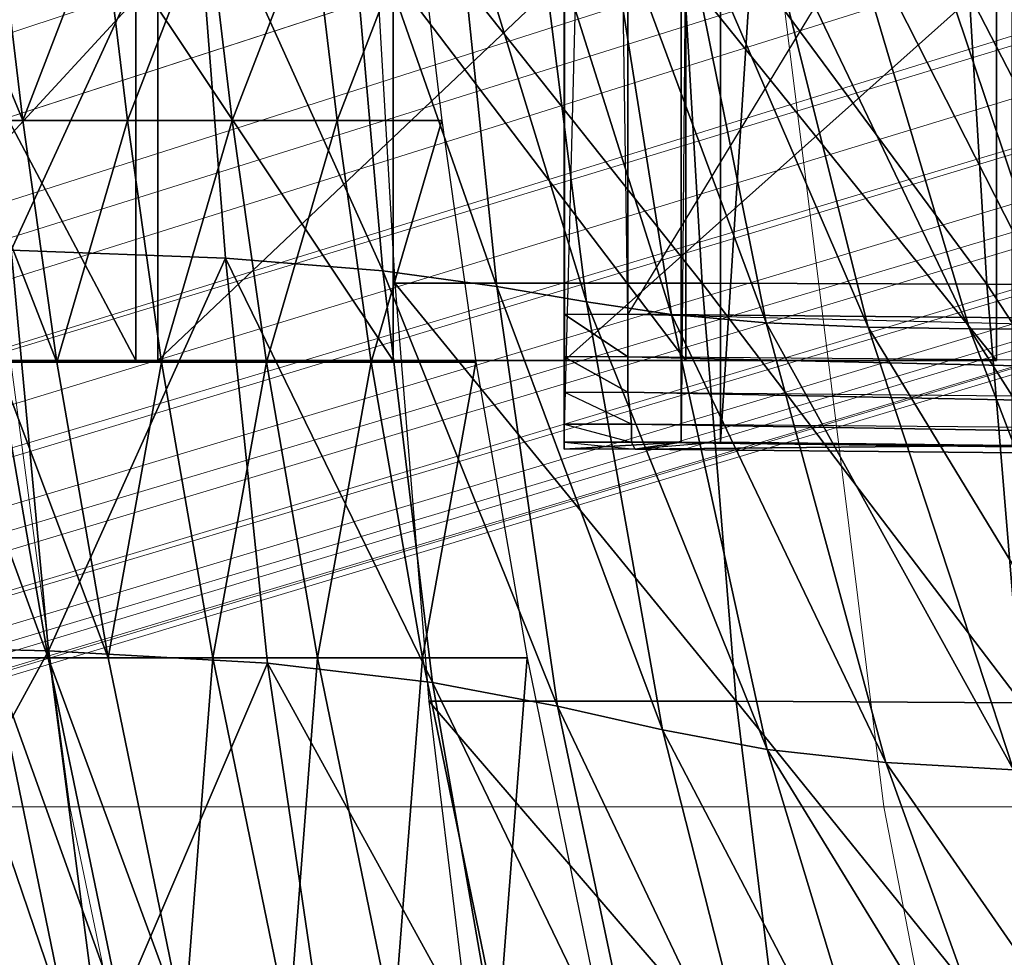
# Model space of a CAD drawing. Units: metres. Extents: x 1.48 to 2.16, y -3.7 to -1.49.
# Drawn here: x 1.65 to 1.68, y -3.42 to -3.39 of the extents above; entities that cross this region are included whole.
import ezdxf

# ---------------------------------------------------------------- set-up
doc = ezdxf.new("R2010")
doc.units = ezdxf.units.M
doc.header["$MEASUREMENT"] = 0
for name, color, linetype in [('72_MDD_INSERT', 7, 'Continuous'), ('72_MDD_SAVA_D3_GAIA_ALU', 7, 'Continuous'), ('72_MDD_SAVA_D3_GAIA_SIATKA', 7, 'Continuous'), ('72_MDD_SAVA_D3_GAIA_SIEDZENIE', 7, 'Continuous'), ('72_MDD_SAVA_D3_REGULATOR', 7, 'Continuous'), ('72_MDD_SAVA_D3_SAVA_PODLOKIETNIK_4D', 7, 'Continuous')]:
    doc.layers.add(name, color=color, linetype=linetype)

# ---------------------------------------------------------------- blocks, each defined once
blk = doc.blocks.new('72MDD_SAVA_D3_GAIA_ALU1')
at = {"lineweight": 0}
for points in [[(-0.051187, 0.191789, 0.057576), (-0.034699, 0.145063, 0.067198), (-0.036718, 0.143994, 0.067163), (-0.053061, 0.190541, 0.057544)], [(-0.053061, 0.190541, 0.057544), (-0.036718, 0.143994, 0.067163), (-0.039247, 0.142826, 0.067163), (-0.05532, 0.18927, 0.057544)], [(-0.052416, 0.189619, 0.096115), (-0.03632, 0.143311, 0.109802), (-0.035115, 0.143921, 0.105759), (-0.051333, 0.190298, 0.092464)], [(-0.053653, 0.189054, 0.09794), (-0.037706, 0.142751, 0.111824), (-0.03632, 0.143311, 0.109802), (-0.052416, 0.189619, 0.096115)], [(-0.057944, 0.188097, 0.057544), (-0.05532, 0.18927, 0.057544), (-0.039247, 0.142826, 0.067163), (-0.042303, 0.141626, 0.067163)], [(-0.053653, 0.189054, 0.09794), (-0.055078, 0.188537, 0.098548), (-0.039306, 0.142194, 0.112498), (-0.037706, 0.142751, 0.111824)], [(-0.055078, 0.188537, 0.098548), (-0.056726, 0.188001, 0.098548), (-0.041153, 0.141593, 0.112498), (-0.039306, 0.142194, 0.112498)], [(-0.060782, 0.187067, 0.057544), (-0.057944, 0.188097, 0.057544), (-0.042303, 0.141626, 0.067163), (-0.045642, 0.140472, 0.067163)], [(-0.058633, 0.187382, 0.098548), (-0.043278, 0.140903, 0.112498), (-0.041153, 0.141593, 0.112498), (-0.056726, 0.188001, 0.098548)], [(-0.060669, 0.18672, 0.098548), (-0.045543, 0.140167, 0.112498), (-0.043278, 0.140903, 0.112498), (-0.058633, 0.187382, 0.098548)], [(-0.060782, 0.187067, 0.057544), (-0.045642, 0.140472, 0.067163), (-0.049022, 0.139442, 0.067163), (-0.063683, 0.186231, 0.057544)], [(-0.060669, 0.18672, 0.098548), (-0.062705, 0.186059, 0.098548), (-0.047808, 0.139432, 0.112498), (-0.045543, 0.140167, 0.112498)], [(-0.063683, 0.186231, 0.057544), (-0.049022, 0.139442, 0.067163), (-0.0522, 0.138617, 0.067163), (-0.066495, 0.185639, 0.057544)], [(-0.062705, 0.186059, 0.098548), (-0.064612, 0.185438, 0.098548), (-0.049933, 0.13874, 0.112498), (-0.047808, 0.139432, 0.112498)], [(-0.06907, 0.185339, 0.057544), (-0.066495, 0.185639, 0.057544), (-0.0522, 0.138617, 0.067163), (-0.054932, 0.138076, 0.067163)], [(-0.075509, 0.185389, 0.059187), (-0.07526, 0.185404, 0.058191), (-0.06089, 0.137479, 0.067853), (-0.061104, 0.137451, 0.068941)], [(-0.075509, 0.185389, 0.059187), (-0.061104, 0.137451, 0.068941), (-0.060913, 0.13741, 0.071377), (-0.075318, 0.185302, 0.0614)], [(-0.075318, 0.185302, 0.0614), (-0.060913, 0.13741, 0.071377), (-0.060389, 0.137339, 0.075765), (-0.074759, 0.185123, 0.065373)], [(-0.07526, 0.185404, 0.058191), (-0.074501, 0.185361, 0.057867), (-0.060199, 0.137518, 0.067508), (-0.06089, 0.137479, 0.067853)], [(-0.073159, 0.185283, 0.057673), (-0.058958, 0.137589, 0.067301), (-0.060199, 0.137518, 0.067508), (-0.074501, 0.185361, 0.057867)], [(-0.07132, 0.185246, 0.057576), (-0.057194, 0.137753, 0.067198), (-0.058958, 0.137589, 0.067301), (-0.073159, 0.185283, 0.057673)], [(-0.07132, 0.185246, 0.057576), (-0.06907, 0.185339, 0.057544), (-0.054932, 0.138076, 0.067163), (-0.057194, 0.137753, 0.067198)], [(-0.06626, 0.184903, 0.098548), (-0.05178, 0.138141, 0.112498), (-0.049933, 0.13874, 0.112498), (-0.064612, 0.185438, 0.098548)], [(-0.073903, 0.184835, 0.071651), (-0.074759, 0.185123, 0.065373), (-0.060389, 0.137339, 0.075765), (-0.059606, 0.137216, 0.082711)], [(-0.067718, 0.184485, 0.09794), (-0.053402, 0.137651, 0.111824), (-0.05178, 0.138141, 0.112498), (-0.06626, 0.184903, 0.098548)], [(-0.072829, 0.184518, 0.079048), (-0.073903, 0.184835, 0.071651), (-0.059606, 0.137216, 0.082711), (-0.058611, 0.137093, 0.0909)], [(-0.072829, 0.184518, 0.079048), (-0.058611, 0.137093, 0.0909), (-0.057455, 0.137028, 0.099021), (-0.07161, 0.184257, 0.086381)], [(-0.067718, 0.184485, 0.09794), (-0.06905, 0.184214, 0.096115), (-0.054853, 0.137289, 0.109802), (-0.053402, 0.137651, 0.111824)], [(-0.07161, 0.184257, 0.086381), (-0.057455, 0.137028, 0.099021), (-0.056186, 0.137074, 0.105759), (-0.070326, 0.184128, 0.092464)], [(-0.06905, 0.184214, 0.096115), (-0.070326, 0.184128, 0.092464), (-0.056186, 0.137074, 0.105759), (-0.054853, 0.137289, 0.109802)], [(-0.049022, 0.139442, 0.067163), (-0.036639, 0.099927, 0.075287), (-0.040124, 0.098906, 0.075287), (-0.0522, 0.138617, 0.067163)]]:
    blk.add_3dface(points, dxfattribs=at)
blk = doc.blocks.new('72MDD_SAVA_D3_GAIA_SIEDZENIE1')
at = {"lineweight": 0}
for points in [[(0.173396, 0.423239, 0.020572), (0.13595, 0.418267, 0.021572), (0.13595, 0.429774, 0.021992), (0.173396, 0.434851, 0.020992)], [(0.173396, 0.423239, 0.083355), (0.173396, 0.434851, 0.082958), (0.13595, 0.429774, 0.084327), (0.13595, 0.418267, 0.084717)], [(0.09608, 0.409978, 0.086988), (0.13595, 0.418267, 0.084717), (0.13595, 0.429774, 0.084327), (0.09608, 0.42131, 0.086607)], [(0.09608, 0.409978, 0.023238), (0.09608, 0.42131, 0.023658), (0.13595, 0.429774, 0.021992), (0.13595, 0.418267, 0.021572)], [(0.173396, 0.423239, 0.020572), (0.173396, 0.400041, 0.020525), (0.13595, 0.395386, 0.021525), (0.13595, 0.418267, 0.021572)], [(0.173396, 0.423239, 0.083355), (0.13595, 0.418267, 0.084717), (0.13595, 0.395386, 0.084915), (0.173396, 0.400041, 0.08357)], [(0.09608, 0.409978, 0.086988), (0.09608, 0.387625, 0.087158), (0.13595, 0.395386, 0.084915), (0.13595, 0.418267, 0.084717)], [(0.09608, 0.409978, 0.023238), (0.13595, 0.418267, 0.021572), (0.13595, 0.395386, 0.021525), (0.09608, 0.387625, 0.023193)], [(0.173396, 0.400041, 0.020525), (0.173396, 0.360438, 0.020736), (0.13595, 0.356415, 0.021736), (0.13595, 0.395386, 0.021525)], [(0.173396, 0.400041, 0.08357), (0.13595, 0.395386, 0.084915), (0.13595, 0.356415, 0.085068), (0.173396, 0.360438, 0.083758)], [(0.09608, 0.387625, 0.087158), (0.09608, 0.349709, 0.087253), (0.13595, 0.356415, 0.085068), (0.13595, 0.395386, 0.084915)], [(0.09608, 0.387625, 0.023193), (0.13595, 0.395386, 0.021525), (0.13595, 0.356415, 0.021736), (0.09608, 0.349709, 0.023402)]]:
    blk.add_3dface(points, dxfattribs=at)
blk = doc.blocks.new('72MDD_SAVA_D3_RENYA_MECHANIZM')
for points in [[(-0.06043, -0.013197, -0.44113), (-0.049591, -0.013197, -0.44113), (-0.049591, -0.023198, -0.441854)], [(-0.06043, -0.013197, -0.44113), (-0.049591, -0.023198, -0.441854), (-0.06043, -0.023198, -0.441854)], [(-0.06043, -0.015542, -0.436747), (-0.06043, -0.013197, -0.44113), (-0.06043, -0.023198, -0.441854)], [(-0.06043, -0.016837, -0.423329), (-0.06043, -0.013963, -0.427635), (-0.06043, -0.020232, -0.42798)], [(-0.06043, -0.013963, -0.427635), (-0.06043, -0.017887, -0.432363), (-0.06043, -0.020232, -0.42798)], [(-0.06043, -0.017887, -0.432363), (-0.06043, -0.015542, -0.436747), (-0.06043, -0.024851, -0.437368)], [(-0.06043, -0.015542, -0.436747), (-0.06043, -0.023198, -0.441854), (-0.06043, -0.024851, -0.437368)], [(-0.049591, -0.016837, -0.423329), (-0.06043, -0.016837, -0.423329), (-0.06043, -0.022577, -0.423596)], [(-0.049591, -0.016837, -0.423329), (-0.06043, -0.022577, -0.423596), (-0.049591, -0.022577, -0.423596)], [(-0.06043, -0.016837, -0.423329), (-0.06043, -0.020232, -0.42798), (-0.06043, -0.022577, -0.423596)], [(-0.06043, -0.020232, -0.42798), (-0.06043, -0.017887, -0.432363), (-0.06043, -0.026505, -0.432881)], [(-0.06043, -0.017887, -0.432363), (-0.06043, -0.024851, -0.437368), (-0.06043, -0.026505, -0.432881)], [(-0.06043, -0.020232, -0.42798), (-0.06043, -0.026505, -0.432881), (-0.06043, -0.028159, -0.428395)], [(-0.06043, -0.022577, -0.423596), (-0.06043, -0.020232, -0.42798), (-0.06043, -0.028159, -0.428395)], [(-0.049591, -0.022577, -0.423596), (-0.06043, -0.022577, -0.423596), (-0.06043, -0.029812, -0.423909)], [(-0.049591, -0.022577, -0.423596), (-0.06043, -0.029812, -0.423909), (-0.049591, -0.029812, -0.423909)], [(-0.06043, -0.022577, -0.423596), (-0.06043, -0.028159, -0.428395), (-0.06043, -0.029812, -0.423909)], [(-0.06043, -0.023198, -0.441854), (-0.049591, -0.023198, -0.441854), (-0.049591, -0.034628, -0.442676)], [(-0.06043, -0.023198, -0.441854), (-0.049591, -0.034628, -0.442676), (-0.06043, -0.034628, -0.442676)], [(-0.06043, -0.024851, -0.437368), (-0.06043, -0.023198, -0.441854), (-0.06043, -0.034628, -0.442676)], [(-0.06043, -0.026505, -0.432881), (-0.06043, -0.024851, -0.437368), (-0.06043, -0.035482, -0.43807)], [(-0.06043, -0.024851, -0.437368), (-0.06043, -0.034628, -0.442676), (-0.06043, -0.035482, -0.43807)], [(-0.06043, -0.028159, -0.428395), (-0.06043, -0.026505, -0.432881), (-0.06043, -0.036336, -0.433464)], [(-0.06043, -0.026505, -0.432881), (-0.06043, -0.035482, -0.43807), (-0.06043, -0.036336, -0.433464)], [(-0.06043, -0.028159, -0.428395), (-0.06043, -0.036336, -0.433464), (-0.06043, -0.03719, -0.428857)], [(-0.06043, -0.029812, -0.423909), (-0.06043, -0.028159, -0.428395), (-0.06043, -0.03719, -0.428857)], [(-0.049591, -0.029812, -0.423909), (-0.06043, -0.029812, -0.423909), (-0.06043, -0.038044, -0.424251)], [(-0.049591, -0.029812, -0.423909), (-0.06043, -0.038044, -0.424251), (-0.049591, -0.038044, -0.424251)], [(-0.06043, -0.029812, -0.423909), (-0.06043, -0.03719, -0.428857), (-0.06043, -0.038044, -0.424251)], [(-0.06043, -0.034628, -0.442676), (-0.049591, -0.034628, -0.442676), (-0.049591, -0.046774, -0.443547)], [(-0.06043, -0.034628, -0.442676), (-0.049591, -0.046774, -0.443547), (-0.06043, -0.046774, -0.443547)], [(-0.06043, -0.035482, -0.43807), (-0.06043, -0.034628, -0.442676), (-0.06043, -0.046774, -0.443547)], [(-0.06043, -0.035482, -0.43807), (-0.06043, -0.046774, -0.443547), (-0.06043, -0.046774, -0.438812)], [(-0.06043, -0.036336, -0.433464), (-0.06043, -0.035482, -0.43807), (-0.06043, -0.046774, -0.438812)], [(-0.06043, -0.036336, -0.433464), (-0.06043, -0.046774, -0.438812), (-0.06043, -0.046774, -0.434078)], [(-0.06043, -0.03719, -0.428857), (-0.06043, -0.036336, -0.433464), (-0.06043, -0.046774, -0.434078)], [(-0.06043, -0.03719, -0.428857), (-0.06043, -0.046774, -0.434078), (-0.06043, -0.046774, -0.429343)], [(-0.06043, -0.038044, -0.424251), (-0.06043, -0.03719, -0.428857), (-0.06043, -0.046774, -0.429343)], [(-0.049591, -0.038044, -0.424251), (-0.06043, -0.038044, -0.424251), (-0.06043, -0.046774, -0.424609)], [(-0.049591, -0.038044, -0.424251), (-0.06043, -0.046774, -0.424609), (-0.049591, -0.046774, -0.424609)], [(-0.06043, -0.038044, -0.424251), (-0.06043, -0.046774, -0.429343), (-0.06043, -0.046774, -0.424609)]]:
    blk.add_3dface(points)
blk = doc.blocks.new('72MDD_SAVA_D3_RENYA_MECHANIZM_DOLNY')
for points in [[(-0.06395, -0.001994, -0.004069), (-0.06375, -0.001894, -0.002784), (-0.06375, 0, -0.002784)], [(-0.06395, -0.001994, -0.004069), (-0.06395, 0, -0.004069), (-0.06375, 0, -0.002784)], [(-0.06375, -0.003294, -0.027308), (-0.06395, -0.001994, -0.004069), (-0.06395, 0, -0.004069)], [(-0.06395, 0, -0.004069), (-0.06375, 0, -0.027308), (-0.06375, -0.003294, -0.027308)], [(-0.06325, 0, -0.001606), (-0.06395, 0, -0.004069), (-0.06375, 0, -0.002784)], [(-0.06375, 0, -0.027308), (0.06375, 0, -0.027308), (-0.06395, 0, -0.004069)], [(-0.06325, 0, -0.001606), (0.06375, 0, -0.027308), (-0.06395, 0, -0.004069)], [(0.06375, -0.003294, -0.027308), (-0.06375, -0.003294, -0.027308), (-0.06375, 0, -0.027308)], [(0.06375, -0.003294, -0.027308), (0.06375, 0, -0.027308), (-0.06375, 0, -0.027308)], [(-0.06375, -0.001894, -0.002784), (-0.06325, -0.001894, -0.001606), (-0.06325, 0, -0.001606)], [(-0.06375, -0.001894, -0.002784), (-0.06375, 0, -0.002784), (-0.06325, 0, -0.001606)], [(-0.06235, 0, -0.000749), (-0.06235, -0.001794, -0.000749), (-0.06325, -0.001894, -0.001606)], [(-0.06235, 0, -0.000749), (-0.06325, 0, -0.001606), (-0.06325, -0.001894, -0.001606)], [(-0.06135, 0, -0.000214), (-0.06325, 0, -0.001606), (-0.06235, 0, -0.000749)], [(-0.06325, 0, -0.001606), (0.06015, 0), (-0.06135, 0, -0.000214)], [(-0.06325, 0, -0.001606), (0.06015, 0), (0.06235, 0, -0.000749)], [(-0.06325, 0, -0.001606), (0.06235, 0, -0.000749), (0.06375, 0, -0.027308)], [(-0.06235, -0.001794, -0.000749), (-0.06135, -0.001794, -0.000214), (-0.06135, 0, -0.000214)], [(-0.06135, 0, -0.000214), (-0.06235, 0, -0.000749), (-0.06235, -0.001794, -0.000749)], [(-0.06015, 0), (-0.06015, -0.001794), (-0.06135, -0.001794, -0.000214)], [(-0.06135, -0.001794, -0.000214), (-0.06135, 0, -0.000214), (-0.06015, 0)], [(-0.06015, 0), (0.06015, 0), (-0.06135, 0, -0.000214)], [(0.06015, 0), (0.06015, -0.001794), (-0.06015, -0.001794)], [(0.06015, 0), (-0.06015, 0), (-0.06015, -0.001794)], [(-0.06465, -0.075294, -0.004712), (-0.06395, -0.001994, -0.004069), (-0.06375, -0.001894, -0.002784)], [(-0.06375, -0.001894, -0.002784), (-0.06445, -0.075294, -0.003427), (-0.06465, -0.075294, -0.004712)], [(-0.06325, -0.001894, -0.001606), (-0.06375, -0.001894, -0.002784), (-0.06445, -0.075294, -0.003427)], [(-0.06445, -0.075294, -0.003427), (-0.06385, -0.075294, -0.002249), (-0.06325, -0.001894, -0.001606)], [(-0.06385, -0.075294, -0.002249), (-0.06325, -0.001894, -0.001606), (-0.06235, -0.001794, -0.000749)], [(-0.06235, -0.001794, -0.000749), (-0.06305, -0.075294, -0.001392), (-0.06385, -0.075294, -0.002249)], [(-0.06135, -0.001794, -0.000214), (-0.06235, -0.001794, -0.000749), (-0.06305, -0.075294, -0.001392)], [(-0.06305, -0.075294, -0.001392), (-0.06195, -0.075294, -0.000749), (-0.06135, -0.001794, -0.000214)], [(-0.06195, -0.075294, -0.000749), (-0.06135, -0.001794, -0.000214), (-0.06015, -0.001794)], [(-0.06195, -0.075294, -0.000749), (-0.06085, -0.075394, -0.000535), (-0.06015, -0.001794)], [(-0.06015, -0.001794), (-0.06085, -0.075394, -0.000535), (0.06085, -0.075394, -0.000535)], [(-0.06015, -0.001794), (0.06015, -0.001794), (0.06085, -0.075394, -0.000535)], [(-0.06385, -0.012594, -0.027522), (-0.06395, -0.001994, -0.004069), (-0.06465, -0.075294, -0.004712)], [(-0.06385, -0.012594, -0.027522), (-0.06375, -0.004394, -0.027308), (-0.06395, -0.001994, -0.004069)], [(-0.06395, -0.001994, -0.004069), (-0.06375, -0.003294, -0.027308), (-0.06375, -0.004394, -0.027308)], [(-0.06375, -0.003294, -0.027308), (0.06375, -0.003294, -0.027308), (0.06375, -0.004394, -0.027308)], [(-0.06375, -0.003294, -0.027308), (-0.06375, -0.004394, -0.027308), (0.06375, -0.004394, -0.027308)], [(-0.06375, -0.004394, -0.027308), (-0.06385, -0.012594, -0.027522), (0.06385, -0.012594, -0.027522)], [(0.06385, -0.012594, -0.027522), (0.06375, -0.004394, -0.027308), (-0.06375, -0.004394, -0.027308)]]:
    blk.add_3dface(points)
blk = doc.blocks.new('72MDD_SAVA_D3_RENYA_OPARCIE_PLASTIK')
for points in [[(-0.068786, -0.027633, -0.511927), (-0.068786, -0.026046, -0.487794), (-0.060474, -0.024596, -0.488503)], [(-0.068786, -0.027633, -0.511927), (-0.060474, -0.024596, -0.488503), (-0.060474, -0.026188, -0.512707)], [(-0.053683, -0.026914, -0.539), (-0.053683, -0.025224, -0.513344), (-0.047852, -0.024523, -0.513891)], [(-0.053683, -0.026914, -0.539), (-0.047852, -0.024523, -0.513891), (-0.047852, -0.026216, -0.5396)], [(-0.079179, -0.028195, -0.486907), (-0.079179, -0.026805, -0.465626), (-0.068786, -0.024647, -0.466435)], [(-0.079179, -0.028195, -0.486907), (-0.068786, -0.024647, -0.466435), (-0.068786, -0.026046, -0.487794)], [(-0.060474, -0.027875, -0.538302), (-0.060474, -0.026188, -0.512707), (-0.053683, -0.025224, -0.513344)], [(-0.060474, -0.027875, -0.538302), (-0.053683, -0.025224, -0.513344), (-0.053683, -0.026914, -0.539)], [(-0.079179, -0.029774, -0.510951), (-0.079179, -0.028195, -0.486907), (-0.068786, -0.026046, -0.487794)], [(-0.079179, -0.029774, -0.510951), (-0.068786, -0.026046, -0.487794), (-0.068786, -0.027633, -0.511927)], [(-0.068786, -0.029314, -0.537447), (-0.068786, -0.027633, -0.511927), (-0.060474, -0.026188, -0.512707)], [(-0.068786, -0.029314, -0.537447), (-0.060474, -0.026188, -0.512707), (-0.060474, -0.027875, -0.538302)], [(-0.053683, -0.026914, -0.539), (-0.047852, -0.026216, -0.5396), (-0.047852, -0.029162, -0.5396)], [(-0.060474, -0.027875, -0.538302), (-0.053683, -0.026914, -0.539), (-0.053683, -0.02986, -0.539)], [(-0.053683, -0.026914, -0.539), (-0.047852, -0.029162, -0.5396), (-0.053683, -0.02986, -0.539)], [(-0.079179, -0.031449, -0.536378), (-0.079179, -0.029774, -0.510951), (-0.068786, -0.027633, -0.511927)], [(-0.079179, -0.031449, -0.536378), (-0.068786, -0.027633, -0.511927), (-0.068786, -0.029314, -0.537447)], [(-0.068786, -0.029314, -0.537447), (-0.060474, -0.027875, -0.538302), (-0.060474, -0.03082, -0.538302)], [(-0.060474, -0.027875, -0.538302), (-0.053683, -0.02986, -0.539), (-0.060474, -0.03082, -0.538302)], [(-0.079179, -0.031449, -0.536378), (-0.068786, -0.029314, -0.537447), (-0.068786, -0.03226, -0.537447)], [(-0.068786, -0.029314, -0.537447), (-0.060474, -0.03082, -0.538302), (-0.068786, -0.03226, -0.537447)], [(-0.053683, -0.02986, -0.539), (-0.047852, -0.029162, -0.5396), (-0.047852, -0.032108, -0.5396)], [(-0.060474, -0.03082, -0.538302), (-0.053683, -0.02986, -0.539), (-0.053683, -0.032806, -0.539)], [(-0.053683, -0.02986, -0.539), (-0.047852, -0.032108, -0.5396), (-0.053683, -0.032806, -0.539)], [(-0.068786, -0.03226, -0.537447), (-0.060474, -0.03082, -0.538302), (-0.060474, -0.033766, -0.538302)], [(-0.060474, -0.03082, -0.538302), (-0.053683, -0.032806, -0.539), (-0.060474, -0.033766, -0.538302)], [(-0.079179, -0.031449, -0.536378), (-0.068786, -0.03226, -0.537447), (-0.079179, -0.034395, -0.536378)], [(-0.079179, -0.034395, -0.536378), (-0.068786, -0.03226, -0.537447), (-0.068786, -0.035205, -0.537447)], [(-0.068786, -0.03226, -0.537447), (-0.060474, -0.033766, -0.538302), (-0.068786, -0.035205, -0.537447)], [(-0.053683, -0.032806, -0.539), (-0.047852, -0.032108, -0.5396), (-0.047852, -0.035053, -0.5396)], [(-0.060474, -0.033766, -0.538302), (-0.053683, -0.032806, -0.539), (-0.053683, -0.035751, -0.539)], [(-0.053683, -0.032806, -0.539), (-0.047852, -0.035053, -0.5396), (-0.053683, -0.035751, -0.539)], [(-0.068786, -0.035205, -0.537447), (-0.060474, -0.033766, -0.538302), (-0.060474, -0.036712, -0.538302)], [(-0.060474, -0.033766, -0.538302), (-0.053683, -0.035751, -0.539), (-0.060474, -0.036712, -0.538302)], [(-0.079179, -0.034395, -0.536378), (-0.068786, -0.035205, -0.537447), (-0.079179, -0.03734, -0.536378)], [(-0.053683, -0.035751, -0.539), (-0.047852, -0.035053, -0.5396), (-0.047852, -0.037999, -0.5396)], [(-0.079179, -0.03734, -0.536378), (-0.068786, -0.035205, -0.537447), (-0.068786, -0.038151, -0.537447)], [(-0.068786, -0.035205, -0.537447), (-0.060474, -0.036712, -0.538302), (-0.068786, -0.038151, -0.537447)], [(-0.060474, -0.036712, -0.538302), (-0.053683, -0.035751, -0.539), (-0.053683, -0.038697, -0.539)], [(-0.053683, -0.035751, -0.539), (-0.047852, -0.037999, -0.5396), (-0.053683, -0.038697, -0.539)], [(-0.068786, -0.038151, -0.537447), (-0.060474, -0.036712, -0.538302), (-0.060474, -0.039657, -0.538302)], [(-0.060474, -0.036712, -0.538302), (-0.053683, -0.038697, -0.539), (-0.060474, -0.039657, -0.538302)], [(-0.079179, -0.03734, -0.536378), (-0.068786, -0.038151, -0.537447), (-0.079179, -0.040286, -0.536378)], [(-0.079179, -0.040286, -0.536378), (-0.068786, -0.038151, -0.537447), (-0.068786, -0.041097, -0.537447)], [(-0.068786, -0.038151, -0.537447), (-0.060474, -0.039657, -0.538302), (-0.068786, -0.041097, -0.537447)], [(-0.079179, -0.040286, -0.536378), (-0.068786, -0.041097, -0.537447), (-0.079179, -0.043232, -0.536378)]]:
    blk.add_3dface(points)
blk = doc.blocks.new('72MDD_SAVA_D3_RENYA_OPARCIE_TKANINA')
for points in [[(-0.068589, -0.027782, -0.008202), (-0.079666, -0.021728, -0.005231), (-0.06841, -0.020368, -0.004383)], [(-0.057323, -0.02673, -0.007466), (-0.068589, -0.027782, -0.008202), (-0.06841, -0.020368, -0.004383)], [(-0.068589, -0.027782, -0.008202), (-0.079894, -0.02925, -0.009031), (-0.079666, -0.021728, -0.005231)], [(-0.04614, -0.03187, -0.01433), (-0.057323, -0.02673, -0.007466), (-0.046019, -0.025922, -0.006827)], [(-0.057552, -0.032755, -0.014938), (-0.068589, -0.027782, -0.008202), (-0.057323, -0.02673, -0.007466)], [(-0.04614, -0.03187, -0.01433), (-0.057552, -0.032755, -0.014938), (-0.057323, -0.02673, -0.007466)], [(-0.068937, -0.033937, -0.015638), (-0.079894, -0.02925, -0.009031), (-0.068589, -0.027782, -0.008202)], [(-0.057552, -0.032755, -0.014938), (-0.068937, -0.033937, -0.015638), (-0.068589, -0.027782, -0.008202)], [(-0.068937, -0.033937, -0.015638), (-0.080338, -0.035614, -0.016431), (-0.079894, -0.02925, -0.009031)], [(-0.057911, -0.03718, -0.026915), (-0.057552, -0.032755, -0.014938), (-0.04614, -0.03187, -0.01433)], [(-0.057911, -0.03718, -0.026915), (-0.04614, -0.03187, -0.01433), (-0.04633, -0.036167, -0.026357)], [(-0.069482, -0.038576, -0.027558), (-0.068937, -0.033937, -0.015638), (-0.057552, -0.032755, -0.014938)], [(-0.069482, -0.038576, -0.027558), (-0.057552, -0.032755, -0.014938), (-0.057911, -0.03718, -0.026915)], [(-0.081036, -0.040589, -0.028293), (-0.080338, -0.035614, -0.016431), (-0.068937, -0.033937, -0.015638)], [(-0.081036, -0.040589, -0.028293), (-0.068937, -0.033937, -0.015638), (-0.069482, -0.038576, -0.027558)], [(-0.058344, -0.040383, -0.042894), (-0.057911, -0.03718, -0.026915), (-0.04633, -0.036167, -0.026357)], [(-0.058344, -0.040383, -0.042894), (-0.04633, -0.036167, -0.026357), (-0.046559, -0.039168, -0.042398)], [(-0.058258, -0.046157, -0.532305), (-0.046513, -0.045463, -0.53318), (-0.046511, -0.036829, -0.533483)], [(-0.058258, -0.046157, -0.532305), (-0.046511, -0.036829, -0.533483), (-0.058254, -0.03752, -0.532607)], [(-0.070143, -0.042093, -0.043465), (-0.069482, -0.038576, -0.027558), (-0.057911, -0.03718, -0.026915)], [(-0.070143, -0.042093, -0.043465), (-0.057911, -0.03718, -0.026915), (-0.058344, -0.040383, -0.042894)], [(-0.07001, -0.047112, -0.531303), (-0.058258, -0.046157, -0.532305), (-0.058254, -0.03752, -0.532607)], [(-0.07001, -0.047112, -0.531303), (-0.058254, -0.03752, -0.532607), (-0.070005, -0.038471, -0.531603)], [(-0.08171, -0.048544, -0.530205), (-0.07001, -0.047112, -0.531303), (-0.070005, -0.038471, -0.531603)], [(-0.08171, -0.048544, -0.530205), (-0.070005, -0.038471, -0.531603), (-0.081703, -0.039897, -0.530504)], [(-0.081884, -0.044562, -0.044126), (-0.081036, -0.040589, -0.028293), (-0.069482, -0.038576, -0.027558)], [(-0.081884, -0.044562, -0.044126), (-0.069482, -0.038576, -0.027558), (-0.070143, -0.042093, -0.043465)], [(-0.058777, -0.042907, -0.062031), (-0.058344, -0.040383, -0.042894), (-0.046559, -0.039168, -0.042398)], [(-0.058777, -0.042907, -0.062031), (-0.046559, -0.039168, -0.042398), (-0.046788, -0.041393, -0.061604)], [(-0.070807, -0.045043, -0.062524), (-0.070143, -0.042093, -0.043465), (-0.058344, -0.040383, -0.042894)], [(-0.070807, -0.045043, -0.062524), (-0.058344, -0.040383, -0.042894), (-0.058777, -0.042907, -0.062031)], [(-0.059138, -0.045293, -0.083482), (-0.058777, -0.042907, -0.062031), (-0.046788, -0.041393, -0.061604)], [(-0.059138, -0.045293, -0.083482), (-0.046788, -0.041393, -0.061604), (-0.046977, -0.043361, -0.083123)], [(-0.082745, -0.048072, -0.063103), (-0.081884, -0.044562, -0.044126), (-0.070143, -0.042093, -0.043465)], [(-0.082745, -0.048072, -0.063103), (-0.070143, -0.042093, -0.043465), (-0.070807, -0.045043, -0.062524)], [(-0.071365, -0.047981, -0.083898), (-0.070807, -0.045043, -0.062524), (-0.058777, -0.042907, -0.062031)], [(-0.071365, -0.047981, -0.083898), (-0.058777, -0.042907, -0.062031), (-0.059138, -0.045293, -0.083482)], [(-0.059369, -0.047958, -0.106453), (-0.059138, -0.045293, -0.083482), (-0.046977, -0.043361, -0.083123)], [(-0.059369, -0.047958, -0.106453), (-0.046977, -0.043361, -0.083123), (-0.047098, -0.045481, -0.106154)], [(-0.083482, -0.051658, -0.084394), (-0.082745, -0.048072, -0.063103), (-0.070807, -0.045043, -0.062524)], [(-0.083482, -0.051658, -0.084394), (-0.070807, -0.045043, -0.062524), (-0.071365, -0.047981, -0.083898)], [(-0.071731, -0.051322, -0.1068), (-0.071365, -0.047981, -0.083898), (-0.059138, -0.045293, -0.083482)], [(-0.071731, -0.051322, -0.1068), (-0.059138, -0.045293, -0.083482), (-0.059369, -0.047958, -0.106453)], [(-0.059489, -0.050819, -0.130348), (-0.059369, -0.047958, -0.106453), (-0.047098, -0.045481, -0.106154)], [(-0.059489, -0.050819, -0.130348), (-0.047098, -0.045481, -0.106154), (-0.04716, -0.047737, -0.130101)], [(-0.058281, -0.054154, -0.530188), (-0.046526, -0.053445, -0.531053), (-0.046513, -0.045463, -0.53318)], [(-0.058281, -0.054154, -0.530188), (-0.046513, -0.045463, -0.53318), (-0.058258, -0.046157, -0.532305)], [(-0.070048, -0.055137, -0.529197), (-0.058281, -0.054154, -0.530188), (-0.058258, -0.046157, -0.532305)], [(-0.070048, -0.055137, -0.529197), (-0.058258, -0.046157, -0.532305), (-0.07001, -0.047112, -0.531303)], [(-0.081763, -0.056617, -0.52811), (-0.070048, -0.055137, -0.529197), (-0.07001, -0.047112, -0.531303)], [(-0.081763, -0.056617, -0.52811), (-0.07001, -0.047112, -0.531303), (-0.08171, -0.048544, -0.530205)], [(-0.059536, -0.053666, -0.154623), (-0.059489, -0.050819, -0.130348), (-0.04716, -0.047737, -0.130101)], [(-0.059536, -0.053666, -0.154623), (-0.04716, -0.047737, -0.130101), (-0.047183, -0.050002, -0.154421)], [(-0.083989, -0.055713, -0.107219), (-0.083482, -0.051658, -0.084394), (-0.071365, -0.047981, -0.083898)], [(-0.083989, -0.055713, -0.107219), (-0.071365, -0.047981, -0.083898), (-0.071731, -0.051322, -0.1068)], [(-0.071933, -0.054912, -0.130634), (-0.071731, -0.051322, -0.1068), (-0.059369, -0.047958, -0.106453)], [(-0.071933, -0.054912, -0.130634), (-0.059369, -0.047958, -0.106453), (-0.059489, -0.050819, -0.130348)], [(-0.059545, -0.056292, -0.178732), (-0.059536, -0.053666, -0.154623), (-0.047183, -0.050002, -0.154421)], [(-0.059545, -0.056292, -0.178732), (-0.047183, -0.050002, -0.154421), (-0.047187, -0.052152, -0.178568)], [(-0.072024, -0.058453, -0.154854), (-0.071933, -0.054912, -0.130634), (-0.059489, -0.050819, -0.130348)], [(-0.072024, -0.058453, -0.154854), (-0.059489, -0.050819, -0.130348), (-0.059536, -0.053666, -0.154623)], [(-0.084296, -0.060028, -0.130982), (-0.083989, -0.055713, -0.107219), (-0.071731, -0.051322, -0.1068)], [(-0.084296, -0.060028, -0.130982), (-0.071731, -0.051322, -0.1068), (-0.071933, -0.054912, -0.130634)], [(-0.059547, -0.05852, -0.202222), (-0.059545, -0.056292, -0.178732), (-0.047187, -0.052152, -0.178568)], [(-0.059547, -0.05852, -0.202222), (-0.047187, -0.052152, -0.178568), (-0.047187, -0.054082, -0.20209)], [(-0.072057, -0.061649, -0.178914), (-0.072024, -0.058453, -0.154854), (-0.059536, -0.053666, -0.154623)], [(-0.072057, -0.061649, -0.178914), (-0.059536, -0.053666, -0.154623), (-0.059545, -0.056292, -0.178732)], [(-0.058345, -0.060872, -0.524443), (-0.046559, -0.060122, -0.525283), (-0.046526, -0.053445, -0.531053)], [(-0.058345, -0.060872, -0.524443), (-0.046526, -0.053445, -0.531053), (-0.058281, -0.054154, -0.530188)], [(-0.07015, -0.061932, -0.523481), (-0.058345, -0.060872, -0.524443), (-0.058281, -0.054154, -0.530188)], [(-0.07015, -0.061932, -0.523481), (-0.058281, -0.054154, -0.530188), (-0.070048, -0.055137, -0.529197)], [(-0.059549, -0.060308, -0.22501), (-0.059547, -0.05852, -0.202222), (-0.047187, -0.054082, -0.20209)], [(-0.059549, -0.060308, -0.22501), (-0.047187, -0.054082, -0.20209), (-0.047187, -0.055762, -0.224905)]]:
    blk.add_3dface(points)
blk = doc.blocks.new('EDWG8B1B0FF2409648E7A096F2E8FF4949A6')
at = {"layer": '72_MDD_SAVA_D3_GAIA_ALU', "color": 0}
blk.add_blockref('72MDD_SAVA_D3_GAIA_ALU1', (0, 0, 0.048098), dxfattribs=at)
at = {"layer": '72_MDD_SAVA_D3_GAIA_SIATKA', "color": 0}
blk.add_blockref('72MDD_SAVA_D3_RENYA_OPARCIE_TKANINA', (-0.000709, 0.193776, 1.088616), dxfattribs=at)
at = {"layer": '72_MDD_SAVA_D3_GAIA_SIEDZENIE', "color": 0}
blk.add_blockref('72MDD_SAVA_D3_GAIA_SIEDZENIE1', (-0.209632, -0.252868, 0.44357), dxfattribs=at)
at = {"layer": '72_MDD_SAVA_D3_REGULATOR', "color": 0}
blk.add_blockref('72MDD_SAVA_D3_RENYA_MECHANIZM_DOLNY', (0.000318, 0.151501, 0.429817), dxfattribs=at)
at = {"layer": '72_MDD_SAVA_D3_SAVA_PODLOKIETNIK_4D', "color": 0}
for name, p in [('72MDD_SAVA_D3_RENYA_MECHANIZM', (-0.000709, 0.186122, 0.849351)), ('72MDD_SAVA_D3_RENYA_OPARCIE_PLASTIK', (-0.000709, 0.193636, 1.09192))]:
    blk.add_blockref(name, p, dxfattribs=at)
blk = doc.blocks.new('EDWGD83A49CF251C4464B332654A024F4563')
at = {"layer": '72_MDD_INSERT'}
blk.add_blockref('EDWG8B1B0FF2409648E7A096F2E8FF4949A6', (0.364494, 0), dxfattribs=at)

msp = doc.modelspace()

# ---------------------------------------------------------------- block references
at = {"rotation": 90}
msp.add_blockref('EDWGD83A49CF251C4464B332654A024F4563', (1.815086, -3.707894), dxfattribs=at)

doc.saveas('drawing.dxf')
